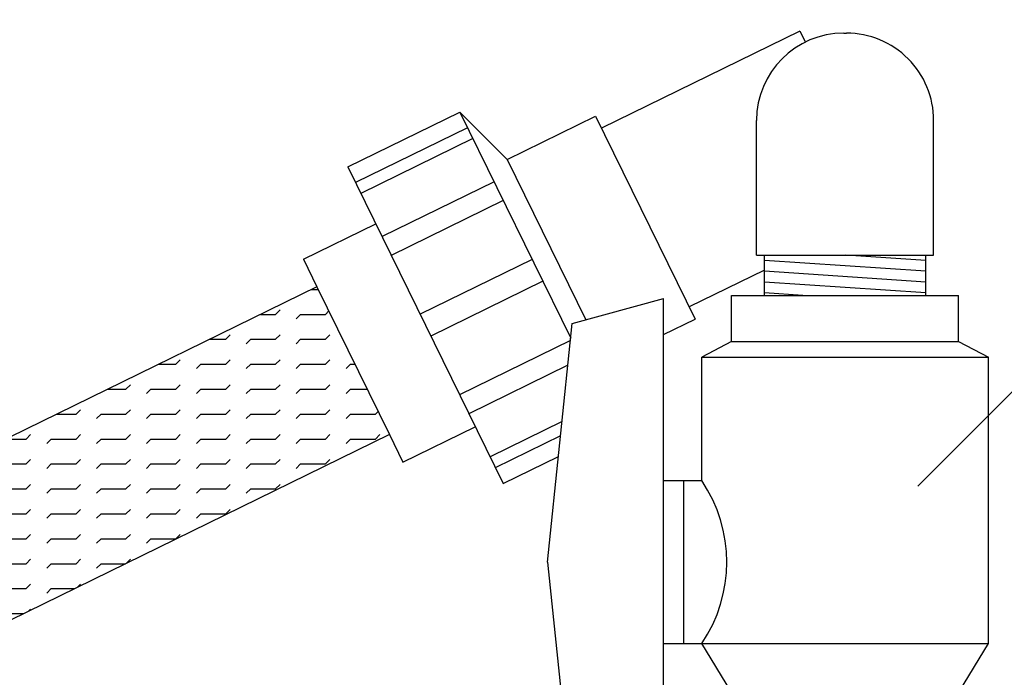
# Model space of a CAD drawing. Extents: x -0.2 to 10.8, y 0 to 7.4.
# Drawn here: x 5.3 to 5.8, y 4.9 to 5.3 of the extents above; entities that cross this region are included whole.
import ezdxf

# ---------------------------------------------------------------- set-up
doc = ezdxf.new("R2010")
doc.units = 0
doc.header["$LTSCALE"] = 12
doc.header["$MEASUREMENT"] = 0
for name, color, linetype in [('ELBOW', 2, 'CONTINUOUS'), ('PVC', 2, 'CONTINUOUS'), ('TEXT', 1, 'CONTINUOUS'), ('UNION', 2, 'CONTINUOUS')]:
    doc.layers.add(name, color=color, linetype=linetype)

# ---------------------------------------------------------------- blocks, each defined once
blk = doc.blocks.new('*X31')
at = {"layer": 'TEXT', "color": 0}
for p, q in [((5.658516788436358, 5.1375), (5.661986375892798, 5.1375)), ((5.640598586397048, 5.125000007380693), (5.642808295088256, 5.127209716071901)), ((5.665598586425808, 5.125000007451405), (5.6672842887946, 5.126685709820197)), ((5.633001339286321, 5.125), (5.640598579897321, 5.125)), ((5.65088887772022, 5.122790298724841), (5.653098586411428, 5.125000007416048)), ((5.653098579897321, 5.125), (5.665598579897321, 5.125)), ((5.607485890136283, 5.112500000000001), (5.615598579897321, 5.112500000000001)), ((5.615598586368288, 5.112500007330959), (5.617808295059496, 5.114709716022166)), ((5.625888877691461, 5.110290298675106), (5.628098586382668, 5.112500007366314)), ((5.628098579897321, 5.112500000000001), (5.640598579897321, 5.112500000000001)), ((5.640598586397049, 5.112500007401669), (5.642808295088257, 5.114709716092877)), ((5.650888877720221, 5.110290298745817), (5.653098586411429, 5.112500007437025)), ((5.653098579897321, 5.112500000000001), (5.665598579897321, 5.112500000000001)), ((5.665598586425809, 5.112500007472381), (5.667808295117017, 5.114709716163588)), ((5.590598586339528, 5.100000007281222), (5.592808295030736, 5.10220971597243)), ((5.615598586368289, 5.100000007351935), (5.617808295059497, 5.102209716043142)), ((5.64059858639705, 5.100000007422646), (5.642808295088257, 5.102209716113854)), ((5.665598586425811, 5.100000007493358), (5.667808295117019, 5.102209716184565)), ((5.581970440986247, 5.100000000000001), (5.590598579897321, 5.100000000000001)), ((5.600888877662701, 5.097790298625371), (5.603098586353909, 5.100000007316579)), ((5.603098579897321, 5.100000000000001), (5.615598579897322, 5.100000000000001)), ((5.625888877691462, 5.097790298696082), (5.628098586382669, 5.10000000738729)), ((5.628098579897322, 5.100000000000001), (5.640598579897322, 5.100000000000001)), ((5.650888877720222, 5.097790298766793), (5.65309858641143, 5.100000007458001)), ((5.653098579897322, 5.100000000000001), (5.665598579897322, 5.100000000000001)), ((5.675888877748983, 5.097790298837506), (5.678098586440191, 5.100000007528713)), ((5.678098579897322, 5.100000000000001), (5.680357598646655, 5.100000000000001)), ((5.55645499183621, 5.0875), (5.565598579897321, 5.0875)), ((5.565598586310768, 5.087500007231487), (5.567808295001976, 5.089709715922694)), ((5.575888877633941, 5.085290298575635), (5.578098586325148, 5.087500007266843)), ((5.578098579897321, 5.0875), (5.590598579897321, 5.0875)), ((5.59059858633953, 5.0875000073022), (5.592808295030737, 5.089709715993408)), ((5.600888877662702, 5.085290298646347), (5.60309858635391, 5.087500007337555)), ((5.603098579897321, 5.0875), (5.615598579897322, 5.0875)), ((5.61559858636829, 5.087500007372911), (5.617808295059498, 5.089709716064118)), ((5.625888877691462, 5.085290298717059), (5.62809858638267, 5.087500007408266)), ((5.628098579897322, 5.0875), (5.640598579897322, 5.0875)), ((5.640598586397051, 5.087500007443622), (5.642808295088258, 5.08970971613483)), ((5.650888877720224, 5.08529029878777), (5.653098586411431, 5.087500007478978)), ((5.653098579897322, 5.0875), (5.665598579897322, 5.0875)), ((5.665598586425812, 5.087500007514334), (5.66780829511702, 5.089709716205542)), ((5.675888877748985, 5.085290298858482), (5.678098586440193, 5.08750000754969)), ((5.678098579897322, 5.0875), (5.686481339564606, 5.0875)), ((5.540598586282009, 5.075000007181752), (5.542808294973216, 5.07720971587296)), ((5.565598586310769, 5.075000007252464), (5.567808295001977, 5.077209715943671)), ((5.590598586339531, 5.075000007323176), (5.592808295030738, 5.077209716014384)), ((5.615598586368291, 5.075000007393887), (5.617808295059499, 5.077209716085095)), ((5.640598586397052, 5.075000007464599), (5.64280829508826, 5.077209716155807)), ((5.665598586425814, 5.075000007535311), (5.667808295117021, 5.077209716226519)), ((5.690598586454574, 5.075000007606023), (5.691945315282201, 5.076346736433649)), ((5.530939542686172, 5.075), (5.540598579897321, 5.075)), ((5.550888877605181, 5.072790298525899), (5.553098586296389, 5.075000007217107)), ((5.553098579897322, 5.075), (5.565598579897322, 5.075)), ((5.575888877633942, 5.072790298596613), (5.57809858632515, 5.07500000728782)), ((5.578098579897322, 5.075), (5.590598579897322, 5.075)), ((5.600888877662703, 5.072790298667323), (5.60309858635391, 5.075000007358531)), ((5.603098579897322, 5.075), (5.615598579897322, 5.075)), ((5.625888877691463, 5.072790298738035), (5.628098586382671, 5.075000007429242)), ((5.628098579897323, 5.075), (5.640598579897323, 5.075)), ((5.650888877720225, 5.072790298808747), (5.653098586411432, 5.075000007499955)), ((5.653098579897323, 5.075), (5.665598579897323, 5.075)), ((5.675888877748986, 5.072790298879458), (5.678098586440194, 5.075000007570666)), ((5.678098579897323, 5.075), (5.690598579897324, 5.075)), ((5.505424093536136, 5.0625), (5.515598579897321, 5.0625)), ((5.515598586253249, 5.062500007132018), (5.517808294944457, 5.064709715823225)), ((5.525888877576421, 5.060290298476165), (5.528098586267629, 5.062500007167372)), ((5.528098579897321, 5.0625), (5.540598579897321, 5.0625)), ((5.54059858628201, 5.062500007202728), (5.542808294973217, 5.064709715893936)), ((5.550888877605182, 5.060290298546876), (5.55309858629639, 5.062500007238084)), ((5.553098579897322, 5.0625), (5.565598579897322, 5.0625)), ((5.565598586310771, 5.062500007273441), (5.567808295001979, 5.064709715964649)), ((5.575888877633943, 5.060290298617589), (5.578098586325151, 5.062500007308796)), ((5.578098579897322, 5.0625), (5.590598579897322, 5.0625)), ((5.590598586339532, 5.062500007344152), (5.592808295030739, 5.06470971603536)), ((5.600888877662704, 5.0602902986883), (5.603098586353911, 5.062500007379508)), ((5.603098579897322, 5.0625), (5.615598579897322, 5.0625)), ((5.615598586368292, 5.062500007414863), (5.6178082950595, 5.064709716106071)), ((5.625888877691465, 5.060290298759011), (5.628098586382673, 5.062500007450219)), ((5.628098579897323, 5.0625), (5.640598579897323, 5.0625)), ((5.640598586397053, 5.062500007485576), (5.642808295088261, 5.064709716176783)), ((5.650888877720226, 5.060290298829724), (5.653098586411434, 5.062500007520931)), ((5.653098579897323, 5.0625), (5.665598579897323, 5.0625)), ((5.665598586425815, 5.062500007556287), (5.667808295117022, 5.064709716247495)), ((5.675888877748987, 5.060290298900435), (5.678098586440194, 5.062500007591643)), ((5.678098579897323, 5.0625), (5.690598579897324, 5.0625)), ((5.690598586454577, 5.062500007627), (5.692808295145785, 5.064709716318208)), ((5.51559858625325, 5.050000007152994), (5.517808294944458, 5.052209715844201)), ((5.540598586282011, 5.050000007223705), (5.542808294973218, 5.052209715914913)), ((5.565598586310772, 5.050000007294417), (5.56780829500198, 5.052209715985625)), ((5.590598586339532, 5.050000007365129), (5.59280829503074, 5.052209716056336)), ((5.615598586368294, 5.05000000743584), (5.617808295059501, 5.052209716127048)), ((5.640598586397055, 5.050000007506553), (5.642808295088263, 5.05220971619776)), ((5.665598586425816, 5.050000007577264), (5.667808295117023, 5.052209716268472)), ((5.503098579897321, 5.050000000000001), (5.515598579897321, 5.050000000000001)), ((5.525888877576422, 5.047790298497141), (5.52809858626763, 5.050000007188348)), ((5.528098579897321, 5.050000000000001), (5.540598579897321, 5.050000000000001)), ((5.550888877605184, 5.047790298567854), (5.553098586296391, 5.050000007259062)), ((5.553098579897322, 5.050000000000001), (5.565598579897322, 5.050000000000001)), ((5.575888877633944, 5.047790298638565), (5.578098586325152, 5.050000007329772)), ((5.578098579897322, 5.050000000000001), (5.590598579897322, 5.050000000000001)), ((5.600888877662705, 5.047790298709276), (5.603098586353912, 5.050000007400484)), ((5.603098579897322, 5.050000000000001), (5.615598579897322, 5.050000000000001)), ((5.625888877691466, 5.047790298779988), (5.628098586382674, 5.050000007471196)), ((5.628098579897323, 5.050000000000001), (5.640598579897323, 5.050000000000001)), ((5.650888877720227, 5.0477902988507), (5.653098586411435, 5.050000007541907)), ((5.653098579897323, 5.050000000000001), (5.665598579897323, 5.050000000000001)), ((5.503098579897322, 5.037500000000001), (5.515598579897322, 5.037500000000001)), ((5.515598586253251, 5.03750000717397), (5.517808294944459, 5.039709715865177)), ((5.525888877576423, 5.035290298518118), (5.528098586267631, 5.037500007209325)), ((5.528098579897322, 5.037500000000001), (5.540598579897322, 5.037500000000001)), ((5.540598586282012, 5.037500007244683), (5.54280829497322, 5.03970971593589)), ((5.550888877605185, 5.03529029858883), (5.553098586296392, 5.037500007280038)), ((5.553098579897322, 5.037500000000001), (5.565598579897323, 5.037500000000001)), ((5.565598586310773, 5.037500007315393), (5.56780829500198, 5.039709716006601)), ((5.575888877633945, 5.035290298659541), (5.578098586325153, 5.037500007350749)), ((5.578098579897323, 5.037500000000001), (5.590598579897323, 5.037500000000001)), ((5.590598586339533, 5.037500007386105), (5.592808295030741, 5.039709716077312)), ((5.600888877662706, 5.035290298730253), (5.603098586353914, 5.03750000742146)), ((5.603098579897323, 5.037500000000001), (5.615598579897323, 5.037500000000001)), ((5.615598586368295, 5.037500007456817), (5.617808295059502, 5.039709716148025)), ((5.625888877691468, 5.035290298800965), (5.628098586382675, 5.037500007492173)), ((5.628098579897324, 5.037500000000001), (5.640598579897324, 5.037500000000001)), ((5.640598586397056, 5.037500007527528), (5.642808295088264, 5.039709716218736)), ((5.515598586253252, 5.025000007194946), (5.51780829494446, 5.027209715886154)), ((5.540598586282013, 5.025000007265659), (5.542808294973221, 5.027209715956866)), ((5.565598586310774, 5.02500000733637), (5.567808295001981, 5.027209716027578)), ((5.590598586339535, 5.025000007407082), (5.592808295030743, 5.027209716098289)), ((5.615598586368296, 5.025000007477794), (5.617808295059504, 5.027209716169001)), ((5.503098579897322, 5.025), (5.515598579897322, 5.025)), ((5.525888877576425, 5.022790298539095), (5.528098586267633, 5.025000007230303)), ((5.528098579897322, 5.025), (5.540598579897322, 5.025)), ((5.550888877605185, 5.022790298609806), (5.553098586296393, 5.025000007301013)), ((5.553098579897322, 5.025), (5.565598579897323, 5.025)), ((5.575888877633946, 5.022790298680517), (5.578098586325154, 5.025000007371725)), ((5.578098579897323, 5.025), (5.590598579897323, 5.025)), ((5.600888877662707, 5.02279029875123), (5.603098586353915, 5.025000007442437)), ((5.603098579897323, 5.025), (5.615598579897323, 5.025)), ((5.503098579897323, 5.0125), (5.515598579897323, 5.0125)), ((5.515598586253254, 5.012500007215924), (5.517808294944461, 5.014709715907132)), ((5.525888877576426, 5.010290298560071), (5.528098586267634, 5.012500007251279)), ((5.528098579897323, 5.0125), (5.540598579897323, 5.0125)), ((5.540598586282014, 5.012500007286635), (5.542808294973222, 5.014709715977842)), ((5.550888877605186, 5.010290298630783), (5.553098586296394, 5.01250000732199)), ((5.553098579897323, 5.0125), (5.565598579897324, 5.0125)), ((5.565598586310775, 5.012500007357346), (5.567808295001982, 5.014709716048554)), ((5.575888877633948, 5.010290298701494), (5.578098586325155, 5.012500007392702)), ((5.578098579897324, 5.0125), (5.590598579897324, 5.0125)), ((5.590598586339536, 5.012500007428058), (5.592808295030744, 5.014709716119266)), ((5.503098579897323, 5), (5.515598579897323, 5)), ((5.515598586253255, 5.0000000072369), (5.517808294944462, 5.002209715928108)), ((5.525888877576427, 4.997790298581047), (5.528098586267634, 5.000000007272255)), ((5.528098579897323, 5), (5.540598579897323, 5)), ((5.540598586282015, 5.000000007307611), (5.542808294973223, 5.002209715998819)), ((5.550888877605187, 4.997790298651759), (5.553098586296395, 5.000000007342966)), ((5.553098579897323, 5), (5.565371437134904, 5)), ((5.56581672526276, 5.000218146330306), (5.567808295001984, 5.00220971606953)), ((5.515598586253255, 4.987500007257876), (5.517808294944463, 4.989709715949084)), ((5.541311761187866, 4.988213182234437), (5.542808294973224, 4.989709716019795)), ((5.503098579897324, 4.987500000000001), (5.515598579897324, 4.987500000000001)), ((5.525888877576428, 4.985290298602024), (5.528098586267635, 4.987500007293232)), ((5.528098579897324, 4.987500000000001), (5.539855987984867, 4.987500000000001)), ((5.503098579897324, 4.975000000000001), (5.514340538834831, 4.975000000000001)), ((5.516806797112972, 4.976208218138568), (5.517808294944464, 4.97720971597006))]:
    blk.add_line(p, q, dxfattribs=at)

msp = doc.modelspace()

# ---------------------------------------------------------------- linework, layer by layer
at = {"layer": 'ELBOW'}
for p, q in [((5.761855655829812, 5.265950794330118), (5.763171864587676, 5.265950794330118)), ((5.718138760208743, 5.154700794330116), (5.718138760208743, 5.222233898709048)), ((5.806888760208742, 5.154700794330116), (5.806888760208745, 5.222233898709048)), ((5.718138760208743, 5.154700794330116), (5.806888760208742, 5.154700794330116)), ((5.722107510208744, 5.134401694434404), (5.722107510208744, 5.154700794330116)), ((5.802920010208743, 5.146575794330118), (5.722107510208744, 5.152013294330118)), ((5.802920010208743, 5.152013294330118), (5.762978199863912, 5.154700794330116)), ((5.802920010208743, 5.134401694434404), (5.802920010208743, 5.154700794330116)), ((5.802920010208743, 5.141138294330114), (5.722107510208744, 5.146575794330118)), ((5.802920010208743, 5.135700794330115), (5.722107510208744, 5.141138294330114)), ((5.741414822451882, 5.134401694434404), (5.722107510208744, 5.135700794330115))]:
    msp.add_line(p, q, dxfattribs=at)
for centre, radius, start, end in [((5.761855655829812, 5.222233898709048), 0.04371689562106629, 90, 180), ((5.763171864587679, 5.222233898709048), 0.04371689562106627, 359.9999999999999, 90)]:
    msp.add_arc(centre, radius, start, end, dxfattribs=at)
at = {"layer": 'PVC'}
msp.add_lwpolyline([(5.497929533922902, 5.138870763382764), (5.534224774049168, 5.064783615076351)], dxfattribs=at)
at = {"layer": 'TEXT'}
msp.add_lwpolyline([(5.798914890843443, 5.038928003547431), (6.085018872090477, 5.325031984794465)], dxfattribs=at)
at = {"layer": 'UNION'}
for p, q in [((5.625857510208741, 5.120370444434407), (5.671545010208744, 5.132870444434406)), ((5.671545010208744, 4.868745444434404), (5.671545010208744, 5.132870444434406)), ((5.705670010208745, 5.134401694434404), (5.819357510208746, 5.134401694434404)), ((5.705670010208745, 5.111464194434404), (5.705670010208745, 5.134401694434404)), ((5.819357510208746, 5.111464194434404), (5.819357510208746, 5.134401694434404)), ((5.613357510208742, 5.000807944434408), (5.625857510208741, 5.120370444434407)), ((5.705670010208745, 5.111464194434404), (5.690732510208742, 5.103526694434407)), ((5.705670010208745, 5.111464194434404), (5.819357510208746, 5.111464194434404)), ((5.819357510208746, 5.111464194434404), (5.834295010208743, 5.103526694434407)), ((5.690732510208742, 5.103526694434407), (5.834295010208743, 5.103526694434407)), ((5.690732510208742, 5.041651694434405), (5.690732510208742, 5.103526694434407)), ((5.834295010208743, 4.959964194434406), (5.834295010208743, 5.103526694434407)), ((5.671545010208744, 5.041651694434405), (5.690732510208742, 5.041651694434405)), ((5.681795010208743, 4.959964194434406), (5.681795010208743, 5.041651694434405)), ((5.613357510208742, 5.000807944434408), (5.625857510208741, 4.881245444434404)), ((5.671545010208744, 4.959964194434406), (5.834295010208743, 4.959964194434406)), ((5.705201260208745, 4.936089194434407), (5.690732510208742, 4.959964194434406)), ((5.819826260208745, 4.936089194434407), (5.834295010208743, 4.959964194434406))]:
    msp.add_line(p, q, dxfattribs=at)
for points in [[(5.739913533389841, 5.267022947457926), (5.640513276078734, 5.21832683362185)], [(5.739913533389841, 5.267022947457926), (5.742622744022033, 5.261492809368127)], [(5.513398927561103, 5.198925414674035), (5.569525555065963, 5.226421808709086)], [(5.569525555065963, 5.226421808709089), (5.625087626955025, 5.113006511112603)], [(5.593133754969588, 5.202666925024401), (5.569525555065963, 5.226421808709086)], [(5.593133754969588, 5.202666925024401), (5.63752991732593, 5.224416572706128)], [(5.63752991732593, 5.224416572706128), (5.68738087971148, 5.122658997039819)], [(5.573400899014819, 5.21851131739181), (5.517274271509963, 5.191014923356759)], [(5.57606804923622, 5.213067034523839), (5.519941421731363, 5.185570640488788)], [(5.593133754969588, 5.202666925024401), (5.632553272101429, 5.122202390232681)], [(5.513398927561103, 5.198925414674035), (5.591158729892233, 5.040199312090296)], [(5.586655685801301, 5.191455170332203), (5.530529058296445, 5.163958776297152)], [(5.591275325496186, 5.182025395794101), (5.535148697991329, 5.154529001759048)], [(5.491151672793259, 5.152705977062711), (5.527353347533893, 5.17044115121532)], [(5.491151672793259, 5.152705977062711), (5.497929533922897, 5.138870763382762)], [(5.605738306010127, 5.152503040285188), (5.549611678505268, 5.125006646250137)], [(5.722107510208744, 5.147222832458988), (5.684397520958675, 5.128748736124097)], [(5.611072606452925, 5.141614474549245), (5.554945978948068, 5.114118080514194)], [(5.497929533922902, 5.138870763382764), (4.946501128442899, 4.868726388186058)], [(5.671545010208744, 5.114901016076198), (5.68738087971148, 5.122658997039819)], [(5.624962686484306, 5.111811455510177), (5.569408959462007, 5.084595725005281)], [(5.623674223356406, 5.099487305691806), (5.574028599156891, 5.075165950467179)], [(5.541002635178809, 5.050948401396402), (5.577204309919443, 5.068683575549011)], [(5.620721226969947, 5.071241895255346), (5.584616235721973, 5.053554086275543)], [(5.534224774049171, 5.064783615076351), (4.988892910202607, 4.797625931196339)], [(5.534224774049168, 5.064783615076351), (5.541002635178809, 5.050948401396402)], [(5.619977332436215, 5.064126544040175), (5.587283385943373, 5.048109803407572)], [(5.591158729892233, 5.040199312090296), (5.618896460741486, 5.053788006280113)]]:
    msp.add_lwpolyline(points, dxfattribs=at)
msp.add_arc((5.630254033646244, 5.000807944434408), 0.07297847656249996, 325.9671288633951, 34.03287113660489, dxfattribs=at)

# ---------------------------------------------------------------- block references
at = {"layer": 'TEXT', "linetype": 'Continuous'}
msp.add_blockref('*X31', (-0.163385305984626, 0), dxfattribs=at)

doc.saveas('drawing.dxf')
